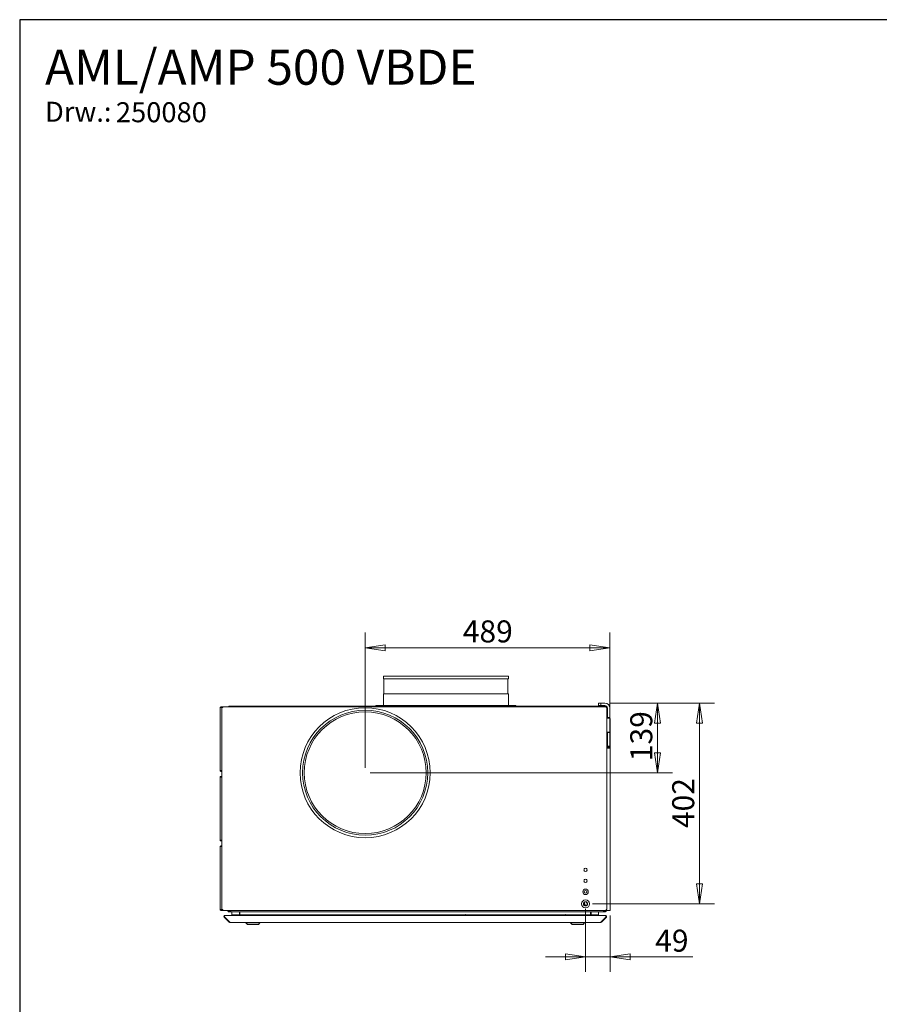
# Model space of a CAD drawing. Units: millimetres. Extents: x 160 to 5780, y 116 to 4040.
# Drawn here: x 160 to 1878, y 2071 to 4040 of the extents above; entities that cross this region are included whole.
import ezdxf
from ezdxf.enums import TextEntityAlignment as Align

# ---------------------------------------------------------------- set-up
doc = ezdxf.new("R2010")
doc.units = ezdxf.units.MM
doc.header["$LTSCALE"] = 20
for name, color, linetype, lineweight in [('Border (ISO)', 7, 'Continuous', 70), ('Symbol (ISO)', 7, 'Continuous', 15), ('Title (ISO)', 7, 'Continuous', 50), ('Visible (Drawing)', 7, 'Continuous', 5)]:
    doc.layers.add(name, color=color, linetype=linetype, lineweight=lineweight)
doc.layers.add('Dimension (ISO)', color=9, linetype='Continuous', lineweight=5, true_color=0x808080)
doc.styles.add('Arial 220', font='arial.ttf')
doc.styles.add('Note Text (Drawing)', font='verdana.ttf')
doc.styles.add('Text Style50', font='verdana.ttf')
doc.styles.add('Text Style9', font='arial.ttf')
doc.dimstyles.new('Default (Drawing)', dxfattribs={"dimscale": 20, "dimtxt": 2.2, "dimasz": 2, "dimexe": 1.5, "dimexo": 0.5, "dimgap": 0.5, "dimtad": 1, "dimdec": 0, "dimrnd": 1e-08, "dimtxsty": 'Arial 220', "dimblk": 'Filled-1', "dimcen": 0.09, "dimdle": 6, "dimclrd": 256, "dimclre": 256, "dimclrt": 7, "dimazin": 2, "dimtfac": 0.545455, "dimtmove": 0, "dimatfit": 3, "dimfxl": 1, "dimtolj": 1, "dimtzin": 0, "dimlwd": -1, "dimlwe": -1, "dimarcsym": 0})

# ---------------------------------------------------------------- blocks, each defined once
blk = doc.blocks.new('Borders AM Border')
at = {"layer": 'Border (ISO)', "lineweight": 25}
for p, q in [((289, 202), (8, 202)), ((8, 202), (8, 8))]:
    blk.add_line(p, q, dxfattribs=at)
blk = doc.blocks.new('Title Blocks Intranet')
at = {"layer": 'Title (ISO)', "insert": (-278, 184), "char_height": 2, "attachment_point": 1, "style": 'Note Text (Drawing)'}
blk.add_mtext('\\fArial|b0|i0;\\H2.0000;Drw.:', dxfattribs=at)
at = {"layer": 'Title (ISO)', "style": 'Text Style9'}
blk.add_attdef('Nomenklatur', text='', height=3.5, dxfattribs=at).set_placement((-278, 191), align=Align.TOP_LEFT)
at = {"layer": 'Title (ISO)', "style": 'Text Style50'}
blk.add_attdef('PART_NUMBER_001', (-270.916, 181.954), '', height=2, dxfattribs=at)
blk = doc.blocks.new('Filled-1')
at = {"color": 0}
for p, q in [((0, 0), (-1, 0.15)), ((-1, 0.15), (-1, -0.15)), ((-1, 0), (0, 0)), ((-1, -0.15), (0, 0))]:
    blk.add_line(p, q, dxfattribs=at)
at = {"color": 0, "flags": 128}
blk.add_lwpolyline([(-1, -0.15), (0, 0), (-1, 0.15), (-1, -0.15)], dxfattribs=at)
at = {"color": 0}
blk.add_solid([(-1, -0.15), (0, 0), (-1, 0.15), (-1, -0.15)], dxfattribs=at)
blk = doc.blocks.new('*D31')
at = {"layer": 'Defpoints', "color": 0, "transparency": 16777216}
for p in [(850.4, 2784.5), (1339.5, 2643.8), (850.4, 2534.5)]:
    blk.add_point(p, dxfattribs=at)
at = {"layer": 'Dimension (ISO)', "transparency": 16777216}
for p, q in [((850.4, 2544.5), (850.4, 2814.5)), ((1339.5, 2653.8), (1339.5, 2814.5)), ((1299.5, 2784.5), (890.4, 2784.5))]:
    blk.add_line(p, q, dxfattribs=at)
at = {"layer": 'Dimension (ISO)', "transparency": 16777216, "xscale": 40, "yscale": 40, "zscale": 40, "rotation": 180}
blk.add_blockref('Filled-1', (850.4, 2784.5), dxfattribs=at)
at = {"layer": 'Dimension (ISO)', "transparency": 16777216, "xscale": 40, "yscale": 40, "zscale": 40}
blk.add_blockref('Filled-1', (1339.5, 2784.5), dxfattribs=at)
at = {"layer": 'Dimension (ISO)', "color": 7, "transparency": 16777216, "insert": (1045.4, 2817), "char_height": 44, "attachment_point": 4, "style": 'Arial 220'}
blk.add_mtext('\\A1;489', dxfattribs=at)
blk = doc.blocks.new('*D32')
at = {"layer": 'Defpoints', "color": 0, "transparency": 16777216}
for p in [(1329.5, 2673.8), (850.4, 2534.5), (1434.6, 2534.5)]:
    blk.add_point(p, dxfattribs=at)
at = {"layer": 'Dimension (ISO)', "transparency": 16777216}
for p, q in [((1339.5, 2673.8), (1464.6, 2673.8)), ((1434.6, 2633.8), (1434.6, 2574.5)), ((860.4, 2534.5), (1464.6, 2534.5))]:
    blk.add_line(p, q, dxfattribs=at)
at = {"layer": 'Dimension (ISO)', "transparency": 16777216, "xscale": 40, "yscale": 40, "zscale": 40}
for p, rotation in [((1434.6, 2673.8), 90), ((1434.6, 2534.5), 270)]:
    blk.add_blockref('Filled-1', p, dxfattribs=dict(at, rotation=rotation))
at = {"layer": 'Dimension (ISO)', "color": 7, "transparency": 16777216, "insert": (1402.1, 2557.6), "char_height": 44, "attachment_point": 4, "rotation": 90, "style": 'Arial 220'}
blk.add_mtext('\\A1;139', dxfattribs=at)
blk = doc.blocks.new('*D33')
at = {"layer": 'Defpoints', "color": 0, "transparency": 16777216}
for p in [(1329.5, 2673.8), (1294.9, 2272.3), (1518.4, 2272.3)]:
    blk.add_point(p, dxfattribs=at)
at = {"layer": 'Dimension (ISO)', "transparency": 16777216}
for p, q in [((1339.5, 2673.8), (1548.4, 2673.8)), ((1518.4, 2633.8), (1518.4, 2312.3)), ((1304.9, 2272.3), (1548.4, 2272.3))]:
    blk.add_line(p, q, dxfattribs=at)
at = {"layer": 'Dimension (ISO)', "transparency": 16777216, "xscale": 40, "yscale": 40, "zscale": 40}
for p, rotation in [((1518.4, 2673.8), 90), ((1518.4, 2272.3), 270)]:
    blk.add_blockref('Filled-1', p, dxfattribs=dict(at, rotation=rotation))
at = {"layer": 'Dimension (ISO)', "color": 7, "transparency": 16777216, "insert": (1485.9, 2423.8), "char_height": 44, "attachment_point": 4, "rotation": 90, "style": 'Arial 220'}
blk.add_mtext('\\A1;402', dxfattribs=at)
blk = doc.blocks.new('*D34')
at = {"layer": 'Defpoints', "color": 0, "transparency": 16777216}
for p in [(1290.7, 2272.3), (1339.9, 2258.8), (1290.7, 2166.3)]:
    blk.add_point(p, dxfattribs=at)
at = {"layer": 'Dimension (ISO)', "transparency": 16777216}
for p, q in [((1290.7, 2262.3), (1290.7, 2136.3)), ((1339.9, 2248.8), (1339.9, 2136.3)), ((1250.7, 2166.3), (1210.7, 2166.3)), ((1290.7, 2166.3), (1339.9, 2166.3)), ((1379.9, 2166.3), (1504.8, 2166.3))]:
    blk.add_line(p, q, dxfattribs=at)
at = {"layer": 'Dimension (ISO)', "transparency": 16777216, "xscale": 40, "yscale": 40, "zscale": 40}
blk.add_blockref('Filled-1', (1290.7, 2166.3), dxfattribs=at)
at = {"layer": 'Dimension (ISO)', "transparency": 16777216, "xscale": 40, "yscale": 40, "zscale": 40, "rotation": 180}
blk.add_blockref('Filled-1', (1339.9, 2166.3), dxfattribs=at)
at = {"layer": 'Dimension (ISO)', "color": 7, "transparency": 16777216, "insert": (1429.9, 2198.7), "char_height": 44, "attachment_point": 4, "style": 'Arial 220'}
blk.add_mtext('\\A1;49', dxfattribs=at)

msp = doc.modelspace()

# ---------------------------------------------------------------- linework, layer by layer
at = {"layer": 'Visible (Drawing)'}
for p, q in [((886.7, 2727.5), (1136.7, 2727.5)), ((886.7, 2727.5), (886.7, 2722.5)), ((886.7, 2722.5), (1136.7, 2722.5)), ((887.6, 2722.5), (887.6, 2692.5)), ((1135.7, 2722.5), (1135.7, 2692.5)), ((1136.7, 2727.5), (1136.7, 2722.5)), ((886.7, 2692.5), (1136.7, 2692.5)), ((886.7, 2692.5), (886.7, 2668.7)), ((1136.7, 2692.5), (1136.7, 2668.7)), ((563, 2664.7), (560.4, 2664.7)), ((560.4, 2538.7), (560.4, 2664.7)), ((564, 2666.2), (561.9, 2666.2)), ((561.9, 2665.5), (564, 2665.5)), ((563, 2664.7), (564.2, 2664.7)), ((565.7, 2666.2), (564, 2666.2)), ((564, 2665.5), (564, 2666.2)), ((564, 2665.5), (565.7, 2665.5)), ((564.2, 2664.7), (565.7, 2664.7)), ((564.2, 2664.7), (564.2, 2260.7)), ((565.7, 2664.7), (565.7, 2666.2)), ((565.7, 2666.2), (1331.7, 2666.2)), ((577.9, 2667.5), (579.9, 2667.5)), ((577.9, 2667.5), (577.9, 2666.3)), ((580.7, 2666.3), (577.9, 2666.3)), ((1329.4, 2667.5), (579.9, 2667.5)), ((580.7, 2666.3), (803.1, 2666.3)), ((803.1, 2666.3), (581.7, 2666.3)), ((581.7, 2666.3), (581.7, 2666.2)), ((885.7, 2666.2), (803.3, 2666.4)), ((855.7, 2666.3), (866, 2666.3)), ((866, 2666.3), (855.7, 2666.3)), ((866, 2666.3), (866, 2666.3)), ((866, 2666.3), (1331, 2666.3)), ((871.7, 2668.7), (1151.7, 2668.7)), ((871.7, 2668.7), (871.7, 2667.5)), ((1151.7, 2668.7), (1151.7, 2667.5)), ((1316.5, 2673.8), (1316.5, 2668.8)), ((1321.5, 2673.8), (1316.5, 2673.8)), ((1316.5, 2668.8), (1321.5, 2668.8)), ((1321.5, 2668.8), (1321.5, 2673.8)), ((1329.5, 2673.8), (1321.5, 2673.8)), ((1321.5, 2668.8), (1329.5, 2668.8)), ((1329.4, 2667.5), (1330.4, 2667.5)), ((1330.4, 2666.3), (1330.4, 2667.5)), ((1331, 2666.3), (1331, 2666.2)), ((1331.7, 2666.2), (1331.7, 2664.7)), ((1331.7, 2666.2), (1333.2, 2666.2)), ((1333.2, 2665.5), (1331.7, 2665.5)), ((1333.2, 2664.7), (1331.7, 2664.7)), ((1333.2, 2666.2), (1333.2, 2665.5)), ((1333.2, 2260.7), (1333.2, 2664.7)), ((1334.5, 2663.8), (1334.5, 2644.8)), ((1339.5, 2663.8), (1339.5, 2644.8)), ((1333.2, 2643.8), (1339.5, 2643.8)), ((1334.5, 2643.8), (1334.5, 2644.8)), ((1334.5, 2644.8), (1339.5, 2644.8)), ((1339.5, 2644.8), (1339.5, 2643.8)), ((1339.5, 2643.8), (1339.5, 2615.8)), ((1339.9, 2642.8), (1339.5, 2642.8)), ((1339.9, 2642.8), (1339.9, 2631.8)), ((1339.9, 2631.8), (1339.5, 2631.8)), ((1339.9, 2583.8), (1339.9, 2631.8)), ((1339.5, 2615.8), (1333.2, 2615.8)), ((1334.5, 2614.8), (1334.5, 2615.8)), ((1339.5, 2614.8), (1334.5, 2614.8)), ((1334.5, 2614.8), (1334.5, 2587.8)), ((1339.5, 2615.8), (1339.5, 2614.8)), ((1339.5, 2614.8), (1339.5, 2587.8)), ((1339.9, 2583.8), (1333.2, 2583.8)), ((1339.5, 2587.8), (1334.5, 2587.8)), ((1334.5, 2587.8), (1334.5, 2585.8)), ((1334.5, 2585.8), (1339.5, 2585.8)), ((1339.5, 2585.8), (1339.5, 2587.8)), ((1339.9, 2583.8), (1339.9, 2258.8)), ((563, 2538.7), (560.4, 2538.7)), ((563, 2525.7), (560.4, 2525.7)), ((560.4, 2399.7), (560.4, 2525.7)), ((564, 2538), (561.9, 2538)), ((561.9, 2537.2), (564, 2537.2)), ((564, 2527.2), (561.9, 2527.2)), ((561.9, 2526.5), (564, 2526.5)), ((563, 2538.7), (564.2, 2538.7)), ((563, 2525.7), (564.2, 2525.7)), ((564.2, 2538), (564, 2538)), ((564, 2537.2), (564, 2538)), ((564, 2537.2), (564.2, 2537.2)), ((564.2, 2527.2), (564, 2527.2)), ((564, 2526.5), (564, 2527.2)), ((564, 2526.5), (564.2, 2526.5)), ((563, 2399.7), (560.4, 2399.7)), ((563, 2386.7), (560.4, 2386.7)), ((560.4, 2260.7), (560.4, 2386.7)), ((564, 2399), (561.9, 2399)), ((561.9, 2398.2), (564, 2398.2)), ((564, 2388.2), (561.9, 2388.2)), ((561.9, 2387.5), (564, 2387.5)), ((563, 2399.7), (564.2, 2399.7)), ((563, 2386.7), (564.2, 2386.7)), ((564.2, 2399), (564, 2399)), ((564, 2398.2), (564, 2399)), ((564, 2398.2), (564.2, 2398.2)), ((564, 2387.5), (564, 2388.2)), ((564.2, 2388.2), (564, 2388.2)), ((564, 2387.5), (564.2, 2387.5)), ((1287.1, 2339.6), (1287.4, 2339.6)), ((1287.5, 2340.8), (1287.2, 2340.8)), ((1294.1, 2340.8), (1293.8, 2340.8)), ((1293.9, 2339.6), (1294.2, 2339.6)), ((1287.5, 2318.8), (1287.2, 2318.8)), ((1287.2, 2317.6), (1287.5, 2317.6)), ((1294.1, 2318.8), (1293.8, 2318.8)), ((1293.8, 2317.6), (1294.1, 2317.6)), ((1290.2, 2268.6), (1287.6, 2275.2)), ((1287.8, 2275.4), (1290.4, 2268.6)), ((1294.9, 2272), (1291.9, 2276.3)), ((1292.2, 2276.2), (1294.9, 2272.4)), ((563, 2260.7), (560.4, 2260.7)), ((564, 2260), (561.9, 2260)), ((561.9, 2259.2), (564, 2259.2)), ((563, 2260.7), (564.2, 2260.7)), ((564, 2259.2), (564, 2260)), ((565.7, 2260), (564, 2260)), ((564, 2259.2), (565.7, 2259.2)), ((564.2, 2260.7), (565.7, 2260.7)), ((565.7, 2259.2), (565.7, 2260.7)), ((1331.7, 2259.2), (565.7, 2259.2)), ((568.5, 2245.9), (569.2, 2246.6)), ((578.5, 2235.9), (568.5, 2245.9)), ((569.4, 2246.4), (569.2, 2246.6)), ((579.6, 2235.9), (569.6, 2245.9)), ((569.9, 2249.3), (570.3, 2249.3)), ((569.9, 2249.3), (569.9, 2249.1)), ((570.3, 2249.3), (1330.6, 2249.3)), ((575.4, 2259.2), (575.4, 2258.8)), ((576.7, 2258.8), (576.7, 2259.2)), ((576.7, 2258.8), (576.7, 2256.6)), ((578.7, 2258.3), (576.8, 2258.3)), ((581.7, 2257.5), (577.9, 2257.5)), ((577.9, 2256.3), (581.7, 2256.3)), ((578.7, 2258.3), (578.7, 2259.2)), ((581.7, 2256.3), (581.7, 2259.2)), ((581.7, 2256.3), (1326.7, 2256.3)), ((583.9, 2250.3), (583.9, 2256.3)), ((599.9, 2250.3), (583.9, 2250.3)), ((598.9, 2250.3), (598.9, 2256.3)), ((648, 2250.3), (598.9, 2250.3)), ((599.9, 2250.3), (599.9, 2256.3)), ((616.2, 2249.3), (616.2, 2250.3)), ((636, 2249.3), (636, 2250.3)), ((646.4, 2249.4), (654.4, 2249.4)), ((646.4, 2249.4), (646.4, 2249.3)), ((650.6, 2250.7), (650.3, 2250.7)), ((848, 2250.3), (652.8, 2250.3)), ((654.4, 2249.4), (654.4, 2249.3)), ((846.4, 2249.4), (854.4, 2249.4)), ((846.4, 2249.4), (846.4, 2249.3)), ((850.6, 2250.7), (850.3, 2250.7)), ((1048, 2250.3), (852.8, 2250.3)), ((854.4, 2249.4), (854.4, 2249.3)), ((1046.4, 2249.4), (1054.4, 2249.4)), ((1046.4, 2249.4), (1046.4, 2249.3)), ((1050.6, 2250.7), (1050.3, 2250.7)), ((1248, 2250.3), (1052.8, 2250.3)), ((1054.4, 2249.4), (1054.4, 2249.3)), ((1246.4, 2249.4), (1254.4, 2249.4)), ((1246.4, 2249.4), (1246.4, 2249.3)), ((1250.6, 2250.7), (1250.3, 2250.7)), ((1301.9, 2250.3), (1252.8, 2250.3)), ((1254.4, 2249.4), (1254.4, 2249.3)), ((1264.8, 2249.3), (1264.8, 2250.3)), ((1284.6, 2249.3), (1284.6, 2250.3)), ((1300.9, 2250.3), (1300.9, 2256.3)), ((1316.9, 2250.3), (1300.9, 2250.3)), ((1301.9, 2250.3), (1301.9, 2256.3)), ((1316.9, 2250.3), (1316.9, 2256.3)), ((1321.3, 2235.9), (1331.3, 2245.9)), ((1322.3, 2235.9), (1332.3, 2245.9)), ((1326.7, 2256.3), (1326.7, 2259.2)), ((1328.7, 2257.5), (1326.7, 2257.5)), ((1326.7, 2256.3), (1328.7, 2256.3)), ((1330.4, 2257.5), (1328.7, 2257.5)), ((1328.7, 2256.3), (1328.7, 2257.5)), ((1328.7, 2256.3), (1330.4, 2256.3)), ((1329.7, 2259.2), (1329.7, 2258.3)), ((1331.6, 2258.3), (1329.7, 2258.3)), ((1330.9, 2249.3), (1330.6, 2249.3)), ((1330.9, 2249.3), (1330.9, 2249.1)), ((1331.6, 2246.6), (1331.5, 2246.4)), ((1332.3, 2245.9), (1331.6, 2246.6)), ((1333.2, 2260.7), (1331.7, 2260.7)), ((1331.7, 2260.7), (1331.7, 2259.2)), ((1331.7, 2260), (1333.2, 2260)), ((1331.7, 2258.8), (1331.7, 2259.2)), ((1333.2, 2259.2), (1331.7, 2259.2)), ((1332.9, 2260.7), (1332.9, 2260)), ((1332.9, 2260), (1332.9, 2260.7)), ((1332.9, 2258.8), (1332.9, 2259.2)), ((1339.9, 2258.8), (1332.9, 2258.8)), ((1333.2, 2260), (1333.2, 2259.2)), ((578.5, 2235.9), (579, 2236.4)), ((579.9, 2235.3), (579.9, 2235.4)), ((580.3, 2235.3), (579.9, 2235.3)), ((580.3, 2235.3), (1320.6, 2235.3)), ((612.1, 2234.3), (612.1, 2235.3)), ((640.1, 2234.3), (612.1, 2234.3)), ((615.1, 2231.3), (612.1, 2234.3)), ((637.1, 2231.3), (615.1, 2231.3)), ((637.1, 2231.3), (640.1, 2234.3)), ((640.1, 2234.3), (640.1, 2235.3)), ((1260.7, 2234.3), (1260.7, 2235.3)), ((1288.7, 2234.3), (1260.7, 2234.3)), ((1263.7, 2231.3), (1260.7, 2234.3)), ((1285.7, 2231.3), (1263.7, 2231.3)), ((1285.7, 2231.3), (1288.7, 2234.3)), ((1288.7, 2234.3), (1288.7, 2235.3)), ((1320.9, 2235.3), (1320.6, 2235.3)), ((1320.9, 2235.4), (1320.9, 2235.3)), ((1322.3, 2235.9), (1321.8, 2236.4))]:
    msp.add_line(p, q, dxfattribs=at)
for centre, radius in [((850.4, 2534.5), 130), ((850.4, 2534.5), 125), ((850.4, 2534.5), 121.8), ((1290.7, 2296.3), 5.5), ((1290.7, 2296.3), 2.5), ((1290.7, 2272.3), 8), ((1290.7, 2272.3), 4.25)]:
    msp.add_circle(centre, radius, dxfattribs=at)
for centre, radius, start, end in [((561.9, 2664.7), 1.5, 90, 180), ((561.9, 2664.7), 0.75, 90, 180), ((577.9, 2663.8), 2.5, 90, 101.4783), ((850.4, 2534.5), 140, 109.6616, 109.8281), ((1329.5, 2663.8), 10, 0, 90), ((1329.5, 2663.8), 5, 0, 90), ((1330.4, 2663.8), 2.5, 22.3337, 42.8436), ((561.9, 2538.7), 1.5, 180, 270), ((561.9, 2525.7), 1.5, 90, 180), ((561.9, 2538.7), 0.75, 180, 270), ((561.9, 2525.7), 0.75, 90, 180), ((561.9, 2399.7), 1.5, 180, 270), ((561.9, 2386.7), 1.5, 90, 180), ((561.9, 2399.7), 0.75, 180, 270), ((561.9, 2386.7), 0.75, 90, 180), ((1290.7, 2340.3), 3.46, 8.2401, 171.7599), ((1290.7, 2340.3), 3.16, 9.0382, 170.9618), ((1290.7, 2340.3), 3.63, 191.173, 348.827), ((1290.7, 2340.3), 3.34, 192.1501, 347.8499), ((1290.7, 2318.3), 3.5, 8.3855, 171.6145), ((1290.7, 2318.3), 3.5, 191.363, 348.637), ((1290.7, 2318.3), 3.2, 9.1782, 170.8218), ((1290.7, 2318.3), 3.2, 192.4445, 347.5555), ((1281.7, 2291.3), 24.3, 288.3214, 290.5819), ((1281.7, 2291.3), 24.3, 291.0544, 302.3709), ((561.9, 2260.7), 1.5, 180, 270), ((561.9, 2260.7), 0.75, 180, 270), ((569.9, 2247.3), 1, 123.7795, 225), ((577.9, 2258.8), 2.5, 180, 240), ((577.9, 2258.8), 1.25, 180, 270), ((577.9, 2258.8), 2.5, 240, 270), ((650.3, 2244.1), 6.57, 90, 125.8864), ((650.6, 2244.1), 6.57, 54.1136, 90), ((850.3, 2244.1), 6.57, 90, 125.8864), ((850.6, 2244.1), 6.57, 54.1136, 90), ((1050.3, 2244.1), 6.57, 90, 125.8864), ((1050.6, 2244.1), 6.57, 54.1136, 90), ((1250.3, 2244.1), 6.57, 90, 125.8864), ((1250.6, 2244.1), 6.57, 54.1136, 90), ((1330.4, 2258.8), 2.5, 270, 0), ((1330.4, 2258.8), 1.25, 270, 0), ((1330.9, 2247.3), 1, 315, 56.2205)]:
    msp.add_arc(centre, radius, start, end, dxfattribs=at)
for points in [[(568.5, 2245.9), (568, 2246.4), (567.8, 2247.2), (568, 2247.9), (568.2, 2248.6), (568.9, 2249.1), (569.6, 2249.2), (569.7, 2249.3), (569.8, 2249.3), (569.9, 2249.3)], [(569.6, 2245.9), (569.3, 2246.4), (569.2, 2247.2), (569.3, 2247.9), (569.4, 2248.6), (569.8, 2249.1), (570.1, 2249.2), (570.2, 2249.3), (570.2, 2249.3), (570.3, 2249.3)], [(1331.3, 2245.9), (1331.5, 2246.4), (1331.6, 2247.2), (1331.5, 2247.9), (1331.4, 2248.6), (1331.1, 2249.1), (1330.7, 2249.2), (1330.7, 2249.3), (1330.6, 2249.3), (1330.6, 2249.3)], [(1332.3, 2245.9), (1332.8, 2246.4), (1333, 2247.2), (1332.8, 2247.9), (1332.6, 2248.6), (1331.9, 2249.1), (1331.2, 2249.2), (1331.1, 2249.3), (1331, 2249.3), (1330.9, 2249.3)]]:
    msp.add_open_spline(points, degree=3, knots=[-0.785398, -0.785398, -0.785398, -0.785398, 0.312687, 0.312687, 0.312687, 1.430486, 1.430486, 1.430486, 1.570796, 1.570796, 1.570796, 1.570796], dxfattribs=at)
for points in [[(579.9, 2235.3), (579.4, 2235.3), (578.9, 2235.5), (578.5, 2235.9)], [(580.3, 2235.3), (580, 2235.3), (579.7, 2235.5), (579.6, 2235.9)], [(1320.6, 2235.3), (1320.8, 2235.3), (1321.1, 2235.5), (1321.3, 2235.9)], [(1320.9, 2235.3), (1321.4, 2235.3), (1322, 2235.5), (1322.3, 2235.9)]]:
    msp.add_open_spline(points, degree=3, dxfattribs=at)

# ---------------------------------------------------------------- block references
at = {"xscale": 20, "yscale": 20, "zscale": 20}
msp.add_blockref('Borders AM Border', (0, 0), dxfattribs=at)
msp.add_blockref('Title Blocks Intranet', (5770.6, 195.9), dxfattribs=at).add_auto_attribs({'PART_NUMBER_001': '250080'})

# ---------------------------------------------------------------- texts
at = {"layer": 'Symbol (ISO)', "insert": (210.6, 3935.9), "char_height": 70, "width": 967.429, "attachment_point": 4, "style": 'Note Text (Drawing)'}
msp.add_mtext('{AML/AMP 500 VBDE}', dxfattribs=at)

# ---------------------------------------------------------------- dimensions: what is measured, and where the dimension line sits
at = {"layer": 'Dimension (ISO)'}
for base, p1, p2, angle, override, picture, middle in [((850.4, 2784.5), (1339.5, 2643.8), (850.4, 2534.5), 180, {"dimdec": 0, "dimtp": 0, "dimtm": 0, "dimtdec": 2, "dimtofl": 0, "dimatfit": 1}, '*D31', (1094.9, 2784.5)), ((1434.6, 2534.5), (1329.5, 2673.8), (850.4, 2534.5), 90, {"dimdec": 0, "dimtp": 0, "dimtm": 0, "dimtdec": 2, "dimtofl": 0, "dimatfit": 1}, '*D32', (1434.6, 2604.1)), ((1518.3961571, 2272.2685671), (1329.4678254, 2673.7685671), (1294.9178254, 2272.2685671), 90, {"dimdec": 0, "dimtp": 0, "dimtm": 0, "dimtdec": 2, "dimtofl": 0, "dimatfit": 1}, '*D33', (1518.3961571, 2473.0185671)), ((1290.7, 2166.3), (1339.9, 2258.8), (1290.7, 2272.3), 180, {"dimdec": 0, "dimtp": 0, "dimtm": 0, "dimtdec": 2, "dimtofl": 1, "dimatfit": 1}, '*D34', (1462.4, 2166.3))]:
    dim = msp.add_linear_dim(base=base, p1=p1, p2=p2, angle=angle, dimstyle='Default (Drawing)', override=override, dxfattribs=at)
    dim.commit()
    dim.dimension.update_dxf_attribs({"geometry": picture, "text_midpoint": middle, "dimtype": 160})

doc.saveas('drawing.dxf')
